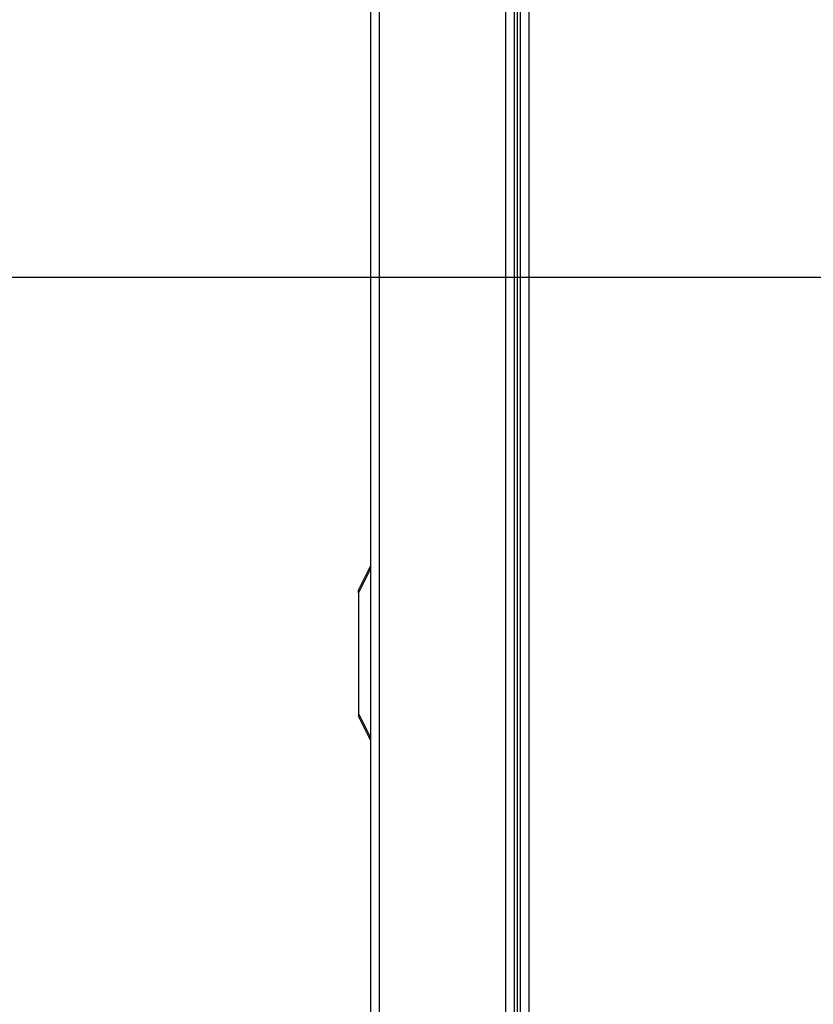
# Model space of a CAD drawing. Units: inches. Extents: x 0.2 to 40.1, y 0.2 to 10.8.
# Drawn here: x 10.4 to 11, y 7.3 to 8.2 of the extents above; entities that cross this region are included whole.
import ezdxf

# ---------------------------------------------------------------- set-up
doc = ezdxf.new("R2010")
doc.units = ezdxf.units.IN
doc.header["$MEASUREMENT"] = 0
doc.layers.add('NOTES', color=144, linetype='Continuous')
doc.styles.add('SLDTEXTSTYLE0', font='TXT', dxfattribs={"width": 0.75})
doc.dimstyles.new('SLDDIMSTYLE0', dxfattribs={"dimtxt": 0.125, "dimasz": 0.13, "dimexe": 0, "dimexo": 0.0625, "dimgap": 0.03125, "dimtad": 0, "dimtih": 1, "dimtoh": 1, "dimdec": 6, "dimlfac": 12, "dimrnd": 1e-09, "dimzin": 12, "dimdsep": 46, "dimlunit": 5, "dimtxsty": 'SLDTEXTSTYLE0', "dimsah": 1, "dimcen": 0.09, "dimadec": 0, "dimazin": 3, "dimtfac": 1, "dimtdec": 3, "dimtofl": 0, "dimtmove": 0, "dimatfit": 3, "dimfxl": 0, "dimfrac": 2, "dimtolj": 1, "dimtzin": 12, "dimarcsym": 0})
doc.dimstyles.new('SLDDIMSTYLE2', dxfattribs={"dimtxt": 0.125, "dimasz": 0.13, "dimexe": 0, "dimexo": 0.0625, "dimgap": 0.03125, "dimtad": 0, "dimtih": 1, "dimtoh": 1, "dimdec": 3, "dimlfac": 12, "dimrnd": 1e-09, "dimzin": 12, "dimdsep": 46, "dimlunit": 5, "dimtxsty": 'SLDTEXTSTYLE0', "dimsah": 1, "dimcen": 0.09, "dimadec": 0, "dimazin": 3, "dimtfac": 1, "dimtdec": 3, "dimtofl": 0, "dimtmove": 0, "dimatfit": 3, "dimfxl": 0, "dimfrac": 2, "dimtolj": 1, "dimtzin": 12, "dimarcsym": 0})

# ---------------------------------------------------------------- blocks, each defined once
blk = doc.blocks.new('_D_17')
at = {"layer": 'NOTES', "color": 7}
for p, q in [((11.44509, 7.95804), (9.87395, 7.95804)), ((9.99895, 7.95804), (9.99895, 7.34542)), ((10.00103, 7.19478), (10.13003, 7.19478)), ((9.99895, 6.31378), (9.99895, 7.0185)), ((10.63233, 6.31378), (9.87395, 6.31378))]:
    blk.add_line(p, q, dxfattribs=at)
for points in [[(9.99895, 7.95804), (9.97895, 7.82804), (10.01895, 7.82804)], [(9.99895, 6.31378), (10.01895, 6.44378), (9.97895, 6.44378)]]:
    blk.add_solid(points, dxfattribs=at)
at = {"layer": 'NOTES', "color": 7, "char_height": 0.125, "attachment_point": 1, "style": 'SLDTEXTSTYLE0'}
for s, insert in [('3', (10.01935, 7.34493)), ('"', (10.14834, 7.2536)), ('19', (9.79799, 7.2536)), ('4', (10.01935, 7.17963))]:
    blk.add_mtext(s, dxfattribs=dict(at, insert=insert))
blk = doc.blocks.new('_D_18')
at = {"layer": 'NOTES', "color": 7}
for p, q in [((11.49509, 7.90804), (11.49509, 5.4278)), ((10.66129, 6.42503), (10.66129, 5.4278)), ((10.66129, 5.5528), (10.96444, 5.5528)), ((11.49509, 5.5528), (11.20072, 5.5528))]:
    blk.add_line(p, q, dxfattribs=at)
for points in [[(10.66129, 5.5528), (10.79129, 5.5328), (10.79129, 5.5728)], [(11.49509, 5.5528), (11.36509, 5.5728), (11.36509, 5.5328)]]:
    blk.add_solid(points, dxfattribs=at)
at = {"layer": 'NOTES', "color": 7, "insert": (10.96444, 5.61472), "char_height": 0.125, "attachment_point": 1, "style": 'SLDTEXTSTYLE0'}
blk.add_mtext('10"', dxfattribs=at)
blk = doc.blocks.new('_D_19')
at = {"layer": 'NOTES', "color": 7}
for p, q in [((11.44496, 8.52431), (9.40151, 8.52431)), ((9.52651, 8.52431), (9.52651, 7.66431)), ((9.52859, 7.51367), (9.65759, 7.51367)), ((9.52651, 6.31378), (9.52651, 7.33739)), ((10.63233, 6.31378), (9.40151, 6.31378))]:
    blk.add_line(p, q, dxfattribs=at)
for points in [[(9.52651, 8.52431), (9.50651, 8.39431), (9.54651, 8.39431)], [(9.52651, 6.31378), (9.54651, 6.44378), (9.50651, 6.44378)]]:
    blk.add_solid(points, dxfattribs=at)
at = {"layer": 'NOTES', "color": 7, "char_height": 0.125, "attachment_point": 1, "style": 'SLDTEXTSTYLE0'}
for s, insert in [('1', (9.54691, 7.66381)), ('"', (9.6759, 7.57249)), ('26', (9.32555, 7.57249)), ('2', (9.54691, 7.49852))]:
    blk.add_mtext(s, dxfattribs=dict(at, insert=insert))
blk = doc.blocks.new('_D_23')
at = {"layer": 'NOTES', "color": 7}
for p, q in [((10.85016, 8.63014), (8.92907, 8.63014)), ((9.05407, 8.63014), (9.05407, 7.96459)), ((9.05615, 7.81395), (9.18514, 7.81395)), ((9.05407, 6.31378), (9.05407, 7.63766)), ((10.63233, 6.31378), (8.92907, 6.31378))]:
    blk.add_line(p, q, dxfattribs=at)
for points in [[(9.05407, 8.63014), (9.03407, 8.50014), (9.07407, 8.50014)], [(9.05407, 6.31378), (9.07407, 6.44378), (9.03407, 6.44378)]]:
    blk.add_solid(points, dxfattribs=at)
at = {"layer": 'NOTES', "color": 7, "char_height": 0.125, "attachment_point": 1, "style": 'SLDTEXTSTYLE0'}
for s, insert in [('3', (9.07447, 7.96409)), ('"', (9.20346, 7.87276)), ('27', (8.85311, 7.87276)), ('4', (9.07447, 7.7988))]:
    blk.add_mtext(s, dxfattribs=dict(at, insert=insert))

msp = doc.modelspace()

# ---------------------------------------------------------------- linework, layer by layer
at = {"color": 7, "linetype": 'Continuous', "lineweight": 25}
for p, q in [((10.66128777, 9.4004493), (10.66128777, 6.47503263)), ((10.66889194, 9.4004493), (10.66889194, 6.47503263)), ((10.77868361, 9.4004493), (10.77868361, 6.55836596)), ((10.78628777, 9.4004493), (10.78628777, 6.55836596)), ((10.78889194, 9.4004493), (10.78889194, 6.55336596)), ((10.79149611, 8.42085923), (10.79149611, 6.55336596)), ((10.79910027, 8.41546052), (10.79910027, 6.55336596)), ((10.65087111, 7.68599096), (10.66101285, 7.70627444)), ((10.66101285, 7.7039452), (10.65087111, 7.68366173)), ((10.65087111, 7.68366173), (10.65087111, 7.68599096)), ((10.65087111, 7.68366173), (10.65087111, 7.5789452)), ((10.65087111, 7.5789452), (10.66101285, 7.55866173)), ((10.65087111, 7.5789452), (10.65087111, 7.57661596)), ((10.66101285, 7.55633249), (10.65087111, 7.57661596))]:
    msp.add_line(p, q, dxfattribs=at)
for points in [[(10.66101285, 7.7039452), (10.66091807, 7.70442735), (10.66072853, 7.70539164), (10.66091807, 7.70598017), (10.66101285, 7.70627444)], [(10.66101285, 7.55633249), (10.66091807, 7.55662675), (10.66072853, 7.55721528), (10.66091807, 7.55817958), (10.66101285, 7.55866173)]]:
    msp.add_open_spline(points, degree=3, dxfattribs=at)
for points, knots in [([(10.66101285, 7.70627444), (10.66109293, 7.70643462), (10.6612521, 7.70675294), (10.66127593, 7.70680061), (10.66128777, 7.7068243)], [0, 0, 0, 0, 0.503193087, 1, 1, 1, 1]), ([(10.66101285, 7.7039452), (10.66109293, 7.7035745), (10.6612521, 7.7028378), (10.66127593, 7.7020215), (10.66128777, 7.70161596)], [0, 0, 0, 0, 0.503193087, 1, 1, 1, 1]), ([(10.66128777, 7.56099096), (10.66127593, 7.56058542), (10.6612521, 7.55976913), (10.66109293, 7.55903243), (10.66101285, 7.55866173)], [0, 0, 0, 0, 0.496806913, 1, 1, 1, 1]), ([(10.66101285, 7.55633249), (10.66109293, 7.55617231), (10.6612521, 7.55585399), (10.66127593, 7.55580631), (10.66128777, 7.55578263)], [0, 0, 0, 0, 0.5031930868, 1, 1, 1, 1])]:
    msp.add_open_spline(points, degree=3, knots=knots, dxfattribs=at)

# ---------------------------------------------------------------- dimensions: what is measured, and where the dimension line sits
at = {"layer": 'NOTES', "color": 7}
for base, p1, picture, middle in [((9.05406796, 6.31378263), (10.90015957, 8.6301376), '_D_23', (9.05406796, 7.80112663)), ((9.5265089, 6.31378263), (11.49496468, 8.52431357), '_D_19', (9.5265089, 7.50084967)), ((9.99894985, 6.31378263), (11.49509014, 7.95804114), '_D_17', (9.99894985, 7.18196002))]:
    dim = msp.add_linear_dim(base=base, p1=p1, p2=(10.68232944, 6.31378263), angle=90, dimstyle='SLDDIMSTYLE0', dxfattribs=at)
    dim.commit()
    dim.dimension.update_dxf_attribs({"geometry": picture, "text_midpoint": middle, "dimtype": 160})
dim = msp.add_linear_dim(base=(11.49509014, 5.552803), p1=(10.66128777, 6.47503263), p2=(11.49509014, 7.95804114), dimstyle='SLDDIMSTYLE2', dxfattribs=at)
dim.commit()
dim.dimension.update_dxf_attribs({"geometry": '_D_18', "text_midpoint": (11.08258132, 5.552803), "dimtype": 160})

doc.saveas('drawing.dxf')
